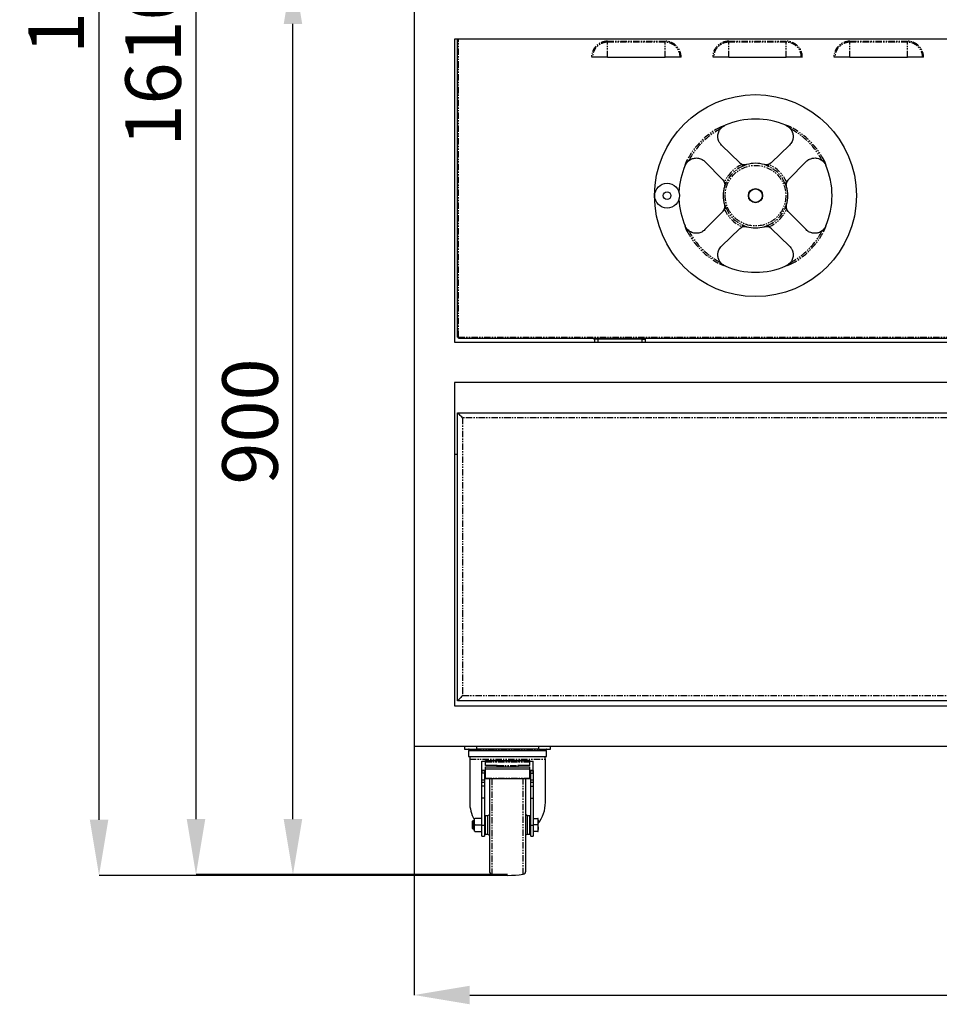
# Model space of a CAD drawing. Units: inches. Extents: x 488 to 4639, y 387 to 2308.
# Drawn here: x 488 to 1399, y 387 to 1362 of the extents above; entities that cross this region are included whole.
import ezdxf

# ---------------------------------------------------------------- set-up
doc = ezdxf.new("R2010")
doc.units = ezdxf.units.IN
doc.header["$MEASUREMENT"] = 0
doc.linetypes.add('PHANTOM', pattern=[12.7, 6.35, -1.27, 1.27, -1.27, 1.27, -1.27])
doc.layers.get('0').update_dxf_attribs({"true_color": 0xc2ced6})
doc.layers.add('COTAS', color=7, linetype='Continuous', lineweight=15)
doc.styles.add('SLDTEXTSTYLE0', font='TXT', dxfattribs={"width": 0.75})
doc.dimstyles.new('SLDDIMSTYLE0', dxfattribs={"dimtxt": 3.5, "dimasz": 3.302, "dimexe": 0, "dimexo": 0.0625, "dimgap": 0.875, "dimtad": 1, "dimdec": 1, "dimlfac": 12, "dimrnd": 1e-09, "dimzin": 12, "dimdsep": 46, "dimtxsty": 'SLDTEXTSTYLE0', "dimsah": 1, "dimcen": 0.09, "dimadec": 0, "dimazin": 3, "dimtfac": 1, "dimtdec": 1, "dimtofl": 0, "dimtmove": 0, "dimatfit": 3, "dimfxl": 1, "dimfrac": 2, "dimtolj": 1, "dimtzin": 12, "dimarcsym": 0})

# ---------------------------------------------------------------- blocks, each defined once
blk = doc.blocks.new('*D7')
at = {"layer": 'COTAS', "color": 0, "lineweight": -2, "transparency": 16777216}
for p, q in [((1255, 2123.72), (663.06, 2123.72)), ((663.06, 570.49), (663.06, 2068.72)), ((971.35, 515.49), (663.06, 515.49))]:
    blk.add_line(p, q, dxfattribs=at)
at = {"layer": 'COTAS', "color": 0, "transparency": 16777216}
for points in [[(653.9, 2068.72), (672.23, 2068.72), (663.06, 2123.72)], [(653.9, 570.49), (672.23, 570.49), (663.06, 515.49)]]:
    blk.add_solid(points, dxfattribs=at)
at = {"layer": 'Defpoints', "color": 0, "transparency": 16777216}
for p in [(663.06, 2123.72), (1255.06, 2123.72), (971.41, 515.49)]:
    blk.add_point(p, dxfattribs=at)
at = {"layer": 'COTAS', "color": 0, "transparency": 16777216, "insert": (620.56, 1319.61), "char_height": 55, "attachment_point": 5, "rotation": 90, "style": 'SLDTEXTSTYLE0'}
blk.add_mtext('\\A1;1610', dxfattribs=at)
blk = doc.blocks.new('*D8')
at = {"layer": 'COTAS', "color": 0, "lineweight": -2, "transparency": 16777216}
for p, q in [((929, 1412.72), (759.06, 1412.72)), ((759.06, 570.49), (759.06, 1357.72)), ((971.29, 515.49), (759.06, 515.49))]:
    blk.add_line(p, q, dxfattribs=at)
at = {"layer": 'COTAS', "color": 0, "transparency": 16777216}
for points in [[(749.9, 1357.72), (768.23, 1357.72), (759.06, 1412.72)], [(749.9, 570.49), (768.23, 570.49), (759.06, 515.49)]]:
    blk.add_solid(points, dxfattribs=at)
at = {"layer": 'Defpoints', "color": 0, "transparency": 16777216}
for p in [(759.06, 1412.72), (929.06, 1412.72), (971.35, 515.49)]:
    blk.add_point(p, dxfattribs=at)
at = {"layer": 'COTAS', "color": 0, "transparency": 16777216, "insert": (716.56, 964.11), "char_height": 55, "attachment_point": 5, "rotation": 90, "style": 'SLDTEXTSTYLE0'}
blk.add_mtext('\\A1;900', dxfattribs=at)
blk = doc.blocks.new('*D9')
at = {"layer": 'COTAS', "color": 0, "lineweight": -2, "transparency": 16777216}
for p, q in [((879.06, 642.66), (879.06, 396.29)), ((2949.06, 642.66), (2949.06, 396.29)), ((934.06, 396.29), (2894.06, 396.29))]:
    blk.add_line(p, q, dxfattribs=at)
at = {"layer": 'COTAS', "color": 0, "transparency": 16777216}
for points in [[(934.06, 405.46), (934.06, 387.13), (879.06, 396.29)], [(2894.06, 405.46), (2894.06, 387.13), (2949.06, 396.29)]]:
    blk.add_solid(points, dxfattribs=at)
at = {"layer": 'Defpoints', "color": 0, "transparency": 16777216}
for p in [(879.06, 642.72), (2949.06, 642.72), (2949.06, 396.29)]:
    blk.add_point(p, dxfattribs=at)
at = {"layer": 'COTAS', "color": 0, "transparency": 16777216, "insert": (1914.06, 438.79), "char_height": 55, "attachment_point": 5, "style": 'SLDTEXTSTYLE0'}
blk.add_mtext('\\A1;2070', dxfattribs=at)
blk = doc.blocks.new('*D11')
at = {"layer": 'COTAS', "color": 0, "lineweight": -2, "transparency": 16777216}
for p, q in [((2531.5, 2307.72), (567.06, 2307.72)), ((567.06, 569.77), (567.06, 2252.72)), ((971.48, 514.77), (567.06, 514.77))]:
    blk.add_line(p, q, dxfattribs=at)
at = {"layer": 'COTAS', "color": 0, "transparency": 16777216}
for points in [[(557.9, 2252.72), (576.23, 2252.72), (567.06, 2307.72)], [(557.9, 569.77), (576.23, 569.77), (567.06, 514.77)]]:
    blk.add_solid(points, dxfattribs=at)
at = {"layer": 'Defpoints', "color": 0, "transparency": 16777216}
for p in [(567.06, 2307.72), (2531.56, 2307.72), (971.54, 514.77)]:
    blk.add_point(p, dxfattribs=at)
at = {"layer": 'COTAS', "color": 0, "transparency": 16777216, "insert": (524.56, 1411.25), "char_height": 55, "attachment_point": 5, "rotation": 90, "style": 'SLDTEXTSTYLE0'}
blk.add_mtext('\\A1;1790', dxfattribs=at)

msp = doc.modelspace()

# ---------------------------------------------------------------- linework, layer by layer
at = {"color": 7, "linetype": 'Continuous', "lineweight": 25}
for p, q in [((879.06, 1407.72), (879.06, 642.72)), ((919.06, 1342.72), (919.06, 1042.72)), ((2239.06, 1342.72), (919.06, 1342.72)), ((922.06, 1047.72), (922.06, 1342.72)), ((1055.68, 1324.72), (1054.69, 1324.72)), ((1070.56, 1324.72), (1055.68, 1324.72)), ((1070.56, 1324.72), (1127.56, 1324.72)), ((1142.45, 1324.72), (1127.56, 1324.72)), ((1143.44, 1324.72), (1142.45, 1324.72)), ((1175.68, 1324.72), (1174.69, 1324.72)), ((1190.56, 1324.72), (1175.68, 1324.72)), ((1190.56, 1324.72), (1247.56, 1324.72)), ((1262.45, 1324.72), (1247.56, 1324.72)), ((1263.44, 1324.72), (1262.45, 1324.72)), ((1295.68, 1324.72), (1294.69, 1324.72)), ((1310.56, 1324.72), (1295.68, 1324.72)), ((1310.56, 1324.72), (1367.56, 1324.72)), ((1382.45, 1324.72), (1367.56, 1324.72)), ((1383.44, 1324.72), (1382.45, 1324.72)), ((1201.46, 1220.2), (1183.42, 1237.73)), ((1250.71, 1237.73), (1232.67, 1220.2)), ((1167.05, 1221.37), (1184.59, 1203.33)), ((1249.54, 1203.33), (1267.08, 1221.37)), ((1184.59, 1172.12), (1167.05, 1154.07)), ((1267.08, 1154.07), (1249.54, 1172.12)), ((1183.42, 1137.71), (1201.46, 1155.25)), ((1232.67, 1155.25), (1250.71, 1137.71)), ((922.06, 1047.72), (923.06, 1047.72)), ((923.06, 1046.72), (923.06, 1047.72)), ((923.06, 1046.72), (2235.06, 1046.72)), ((1057.06, 1045.72), (1057.06, 1046.72)), ((1059.06, 1045.72), (1057.06, 1045.72)), ((1057.81, 1042.72), (1057.81, 1045.72)), ((1085.06, 1045.72), (1059.06, 1045.72)), ((1086.63, 1045.72), (1085.06, 1045.72)), ((1104.81, 1045.72), (1086.63, 1045.72)), ((1087.06, 1045.72), (1087.06, 1046.72)), ((1104.81, 1045.72), (1107.81, 1045.72)), ((1107.81, 1045.72), (1107.81, 1042.72)), ((919.06, 1042.72), (2239.06, 1042.72)), ((2239.06, 1002.72), (919.06, 1002.72)), ((919.06, 1002.72), (919.06, 682.72)), ((922.06, 687.72), (922.06, 972.72)), ((922.06, 972.72), (1576.56, 972.72)), ((922.06, 931.4), (919.06, 931.4)), ((919.06, 682.72), (2239.06, 682.72)), ((1576.56, 687.72), (922.06, 687.72)), ((879.06, 642.72), (2279.06, 642.72)), ((879.06, 642.66), (2949.06, 642.72)), ((929.06, 642.72), (929.06, 639.72)), ((929.06, 639.72), (941.06, 639.72)), ((932.86, 638.32), (932.86, 632.32)), ((932.86, 638.32), (1010.26, 638.32)), ((933.84, 639.13), (934.21, 638.32)), ((1002.06, 639.72), (941.06, 639.72)), ((1002.06, 639.72), (1014.06, 639.72)), ((1008.92, 638.32), (1009.29, 639.13)), ((1010.26, 632.32), (1010.26, 638.32)), ((1014.06, 639.72), (1014.06, 642.72)), ((932.86, 632.32), (1010.26, 632.32)), ((934.06, 629.77), (934.06, 587.04)), ((946.05, 627.68), (949.56, 627.68)), ((946.05, 627.55), (946.05, 627.68)), ((946.05, 618.49), (946.05, 627.55)), ((949.56, 628.59), (993.56, 628.59)), ((949.56, 627.29), (949.56, 628.59)), ((949.56, 627.29), (949.56, 627.18)), ((949.56, 623.48), (949.56, 627.18)), ((993.56, 627.29), (993.56, 628.59)), ((993.56, 627.68), (997.07, 627.68)), ((993.56, 627.18), (993.56, 627.29)), ((993.56, 623.48), (993.56, 627.18)), ((997.07, 627.55), (997.07, 627.68)), ((997.07, 618.49), (997.07, 627.55)), ((1009.06, 587.04), (1009.06, 629.77)), ((946.05, 618.49), (946.05, 616.03)), ((949.56, 618.49), (946.05, 618.49)), ((946.05, 616.03), (946.06, 616.03)), ((946.06, 618.48), (948.56, 618.48)), ((946.06, 618.48), (948.56, 618.48)), ((946.06, 616.02), (946.06, 618.48)), ((946.06, 618.48), (946.06, 618.48)), ((948.56, 616.02), (946.06, 616.02)), ((946.06, 608.94), (946.06, 616.02)), ((948.56, 618.48), (948.56, 616.02)), ((948.56, 618.48), (948.56, 618.48)), ((948.56, 616.03), (949.56, 616.03)), ((948.56, 616.02), (948.56, 608.94)), ((961.36, 623.48), (949.56, 623.48)), ((949.56, 622.38), (993.56, 622.38)), ((949.56, 620.09), (949.56, 622.38)), ((949.56, 620.09), (993.56, 620.09)), ((949.56, 610.94), (949.56, 620.09)), ((961.36, 622.38), (961.36, 623.48)), ((981.76, 623.48), (981.76, 622.38)), ((993.56, 623.48), (981.76, 623.48)), ((993.56, 620.09), (993.56, 622.38)), ((993.56, 610.94), (993.56, 620.09)), ((997.07, 618.49), (993.56, 618.49)), ((993.56, 616.03), (994.56, 616.03)), ((994.56, 618.48), (997.06, 618.48)), ((994.56, 618.48), (997.06, 618.48)), ((994.56, 616.02), (994.56, 618.48)), ((994.56, 618.48), (994.56, 618.48)), ((994.56, 616.02), (997.06, 616.02)), ((994.56, 608.94), (994.56, 616.02)), ((997.06, 618.48), (997.06, 616.02)), ((997.06, 618.48), (997.06, 618.48)), ((997.07, 616.03), (997.06, 616.03)), ((997.06, 616.02), (997.06, 608.94)), ((997.07, 616.03), (997.07, 618.49)), ((948.56, 608.94), (946.06, 608.94)), ((946.06, 607.21), (946.06, 608.94)), ((946.06, 603.02), (946.06, 607.21)), ((948.56, 608.94), (948.56, 607.21)), ((948.56, 607.21), (948.56, 603.02)), ((949.56, 610.55), (949.56, 610.94)), ((949.56, 610.55), (993.56, 610.55)), ((953.56, 610.55), (953.56, 610.43)), ((989.56, 518.86), (989.56, 610.55)), ((993.56, 610.55), (993.56, 610.94)), ((997.06, 608.94), (994.56, 608.94)), ((994.56, 607.21), (994.56, 608.94)), ((994.56, 603.02), (994.56, 607.21)), ((997.06, 608.94), (997.06, 607.21)), ((997.06, 607.21), (997.06, 603.02)), ((946.06, 591.36), (946.06, 603.02)), ((948.56, 603.02), (948.56, 591.36)), ((994.56, 591.36), (994.56, 603.02)), ((997.06, 603.02), (997.06, 591.36)), ((946.06, 564.29), (946.06, 591.36)), ((948.56, 591.36), (948.56, 564.29)), ((994.56, 564.29), (994.56, 591.36)), ((997.06, 591.36), (997.06, 564.29)), ((937.24, 568.72), (936.56, 568.05)), ((936.56, 568.05), (936.56, 561.4)), ((938.56, 568.72), (937.24, 568.72)), ((937.24, 568.72), (937.24, 564.72)), ((946.06, 571.22), (939.17, 571.22)), ((949.26, 568.72), (948.56, 568.72)), ((951.76, 573.72), (949.26, 573.72)), ((949.26, 573.72), (949.26, 564.72)), ((953.56, 574.77), (951.76, 573.72)), ((951.76, 573.72), (951.76, 555.72)), ((991.16, 573.72), (989.56, 574.65)), ((993.66, 573.72), (991.16, 573.72)), ((991.16, 555.72), (991.16, 573.72)), ((993.66, 564.72), (993.66, 573.72)), ((994.56, 568.72), (993.66, 568.72)), ((997.06, 571.22), (1001.6, 571.22)), ((1001.6, 571.22), (1001.86, 567.97)), ((1001.86, 571.22), (1001.6, 571.22)), ((1001.86, 567.97), (1001.6, 564.72)), ((1001.86, 567.97), (1001.86, 571.22)), ((1001.86, 561.47), (1001.86, 567.97)), ((936.56, 561.4), (937.24, 560.72)), ((937.24, 564.72), (937.24, 560.72)), ((937.24, 560.72), (938.56, 560.72)), ((939.17, 564.72), (946.06, 564.72)), ((939.17, 558.22), (946.06, 558.22)), ((946.06, 553.72), (946.06, 564.29)), ((948.56, 564.29), (948.56, 553.72)), ((948.56, 560.72), (949.26, 560.72)), ((949.26, 564.72), (949.26, 555.72)), ((949.26, 555.72), (951.76, 555.72)), ((951.76, 555.72), (953.56, 554.68)), ((989.56, 554.8), (991.16, 555.72)), ((991.16, 555.72), (993.66, 555.72)), ((993.66, 555.72), (993.66, 564.72)), ((993.66, 560.72), (994.56, 560.72)), ((994.56, 553.72), (994.56, 564.29)), ((1001.6, 564.72), (997.06, 564.72)), ((997.06, 564.29), (997.06, 553.72)), ((1001.6, 558.22), (997.06, 558.22)), ((1001.6, 564.72), (1001.86, 561.47)), ((1001.86, 561.47), (1001.6, 558.22)), ((1001.6, 558.22), (1001.86, 558.22)), ((1001.86, 558.22), (1001.86, 561.47)), ((946.06, 553.72), (948.56, 553.72)), ((994.56, 553.72), (997.06, 553.72))]:
    msp.add_line(p, q, dxfattribs=at)
at = {"color": 8, "linetype": 'PHANTOM', "lineweight": 25}
for p, q in [((923.06, 1047.72), (923.06, 1342.72)), ((1070.56, 1339.6), (1070.56, 1340.6)), ((1070.56, 1340.6), (1127.56, 1340.6)), ((1070.56, 1324.72), (1070.56, 1339.6)), ((1127.56, 1339.6), (1070.56, 1339.6)), ((1127.56, 1339.6), (1127.56, 1340.6)), ((1127.56, 1324.72), (1127.56, 1339.6)), ((1190.56, 1339.6), (1190.56, 1340.6)), ((1190.56, 1340.6), (1247.56, 1340.6)), ((1190.56, 1324.72), (1190.56, 1339.6)), ((1247.56, 1339.6), (1190.56, 1339.6)), ((1247.56, 1339.6), (1247.56, 1340.6)), ((1247.56, 1324.72), (1247.56, 1339.6)), ((1310.56, 1339.6), (1310.56, 1340.6)), ((1310.56, 1340.6), (1367.56, 1340.6)), ((1310.56, 1324.72), (1310.56, 1339.6)), ((1367.56, 1339.6), (1310.56, 1339.6)), ((1367.56, 1339.6), (1367.56, 1340.6)), ((1367.56, 1324.72), (1367.56, 1339.6)), ((923.06, 1047.72), (2235.06, 1047.72)), ((1059.06, 1045.72), (1059.06, 1046.72)), ((1060.81, 1045.72), (1060.81, 1042.72)), ((1085.06, 1045.72), (1085.06, 1046.72)), ((1104.81, 1042.72), (1104.81, 1045.72)), ((1571.56, 967.72), (927.06, 967.72)), ((927.06, 967.72), (927.06, 692.72)), ((927.06, 692.72), (1571.56, 692.72)), ((1009.29, 639.13), (933.84, 639.13)), ((941.06, 639.72), (941.06, 642.72)), ((1002.06, 642.72), (1002.06, 639.72)), ((934.06, 629.77), (1009.06, 629.77)), ((949.56, 627.55), (946.05, 627.55)), ((949.56, 627.29), (993.56, 627.29)), ((993.56, 627.18), (949.56, 627.18)), ((997.07, 627.55), (993.56, 627.55)), ((961.36, 623.48), (981.76, 623.48)), ((946.06, 607.21), (948.56, 607.21)), ((949.56, 610.94), (993.56, 610.94)), ((956.08, 610.55), (956.08, 516.06)), ((987.01, 515.89), (987.01, 610.55)), ((994.56, 607.21), (997.06, 607.21)), ((948.56, 603.02), (946.06, 603.02)), ((994.56, 603.02), (997.06, 603.02)), ((948.56, 591.36), (946.06, 591.36)), ((994.56, 591.36), (997.06, 591.36)), ((948.56, 564.29), (946.06, 564.29)), ((997.06, 564.29), (994.56, 564.29))]:
    msp.add_line(p, q, dxfattribs=at)
at = {"color": 8, "linetype": 'PHANTOM', "lineweight": 25, "flags": 128}
for points in [[(1182.46, 1253.9), (1182.35, 1254.12), (1182.23, 1254.34), (1182.13, 1254.54), (1182.03, 1254.73), (1181.93, 1254.91), (1181.85, 1255.07), (1181.78, 1255.2), (1181.72, 1255.31)], [(1251.67, 1253.9), (1251.78, 1254.12), (1251.9, 1254.34), (1252, 1254.54), (1252.1, 1254.73), (1252.2, 1254.91), (1252.28, 1255.07), (1252.35, 1255.2), (1252.41, 1255.31)], [(1150.89, 1222.33), (1150.67, 1222.44), (1150.45, 1222.55), (1150.25, 1222.66), (1150.05, 1222.76), (1149.88, 1222.85), (1149.72, 1222.94), (1149.59, 1223.01), (1149.48, 1223.06)], [(1204.7, 1216.89), (1204.63, 1217.05), (1204.56, 1217.22), (1204.47, 1217.42), (1204.38, 1217.65), (1204.28, 1217.88), (1204.17, 1218.13), (1204.07, 1218.38), (1203.96, 1218.64)], [(1229.43, 1216.89), (1229.5, 1217.05), (1229.57, 1217.22), (1229.66, 1217.42), (1229.75, 1217.65), (1229.85, 1217.88), (1229.96, 1218.13), (1230.06, 1218.38), (1230.17, 1218.64)], [(1283.24, 1222.33), (1283.46, 1222.44), (1283.68, 1222.55), (1283.88, 1222.66), (1284.08, 1222.76), (1284.25, 1222.85), (1284.41, 1222.94), (1284.54, 1223.01), (1284.65, 1223.06)], [(1187.89, 1200.09), (1187.74, 1200.16), (1187.56, 1200.23), (1187.36, 1200.32), (1187.14, 1200.41), (1186.91, 1200.51), (1186.66, 1200.61), (1186.41, 1200.72), (1186.15, 1200.83)], [(1246.24, 1200.09), (1246.39, 1200.16), (1246.57, 1200.23), (1246.77, 1200.32), (1246.99, 1200.41), (1247.22, 1200.51), (1247.47, 1200.61), (1247.72, 1200.72), (1247.98, 1200.83)], [(1187.89, 1175.35), (1187.74, 1175.29), (1187.56, 1175.21), (1187.36, 1175.13), (1187.14, 1175.04), (1186.91, 1174.94), (1186.66, 1174.83), (1186.41, 1174.72), (1186.15, 1174.62)], [(1246.24, 1175.35), (1246.39, 1175.29), (1246.57, 1175.21), (1246.77, 1175.13), (1246.99, 1175.04), (1247.22, 1174.94), (1247.47, 1174.83), (1247.72, 1174.72), (1247.98, 1174.62)], [(1150.89, 1153.12), (1150.67, 1153), (1150.45, 1152.89), (1150.25, 1152.78), (1150.05, 1152.68), (1149.88, 1152.59), (1149.72, 1152.51), (1149.59, 1152.44), (1149.48, 1152.38)], [(1204.7, 1158.55), (1204.63, 1158.4), (1204.56, 1158.22), (1204.47, 1158.02), (1204.38, 1157.8), (1204.28, 1157.56), (1204.17, 1157.32), (1204.07, 1157.06), (1203.96, 1156.81)], [(1229.43, 1158.55), (1229.5, 1158.4), (1229.57, 1158.22), (1229.66, 1158.02), (1229.75, 1157.8), (1229.85, 1157.56), (1229.96, 1157.32), (1230.06, 1157.06), (1230.17, 1156.81)], [(1283.24, 1153.12), (1283.46, 1153), (1283.68, 1152.89), (1283.88, 1152.78), (1284.08, 1152.68), (1284.25, 1152.59), (1284.41, 1152.51), (1284.54, 1152.44), (1284.65, 1152.38)], [(1182.46, 1121.54), (1182.35, 1121.32), (1182.23, 1121.11), (1182.13, 1120.9), (1182.03, 1120.71), (1181.93, 1120.54), (1181.85, 1120.38), (1181.78, 1120.24), (1181.72, 1120.13)], [(1251.67, 1121.54), (1251.78, 1121.32), (1251.9, 1121.11), (1252, 1120.9), (1252.1, 1120.71), (1252.2, 1120.54), (1252.28, 1120.38), (1252.35, 1120.24), (1252.41, 1120.13)]]:
    msp.add_lwpolyline(points, dxfattribs=at)
at = {"color": 7, "linetype": 'Continuous', "lineweight": 25, "flags": 128}
for points in [[(927.06, 967.72), (926.2, 968.59), (925.35, 969.43), (924.56, 970.22), (923.85, 970.94), (923.23, 971.55), (922.73, 972.05), (922.37, 972.42), (922.14, 972.65), (922.06, 972.72)], [(927.06, 692.72), (926.09, 691.75), (925.15, 690.81), (924.29, 689.94), (923.53, 689.19), (922.91, 688.57), (922.45, 688.1), (922.16, 687.82), (922.06, 687.72)]]:
    msp.add_lwpolyline(points, dxfattribs=at)
at = {"color": 7, "linetype": 'Continuous', "lineweight": 25}
for centre, radius in [((1217.06, 1187.72), 100), ((1129.56, 1187.72), 12.27), ((1129.56, 1187.72), 3.77), ((1217.06, 1187.72), 7), ((1217.06, 1187.72), 6.75)]:
    msp.add_circle(centre, radius, dxfattribs=at)
at = {"color": 8, "linetype": 'PHANTOM', "lineweight": 25}
msp.add_circle((1217.06, 1187.72), 30, dxfattribs=at)
for centre, radius, start, end in [((1070.56, 1324.72), 15.87, 90, 180), ((1070.56, 1324.72), 14.88, 90, 180), ((1127.56, 1324.72), 15.87, 0, 90), ((1127.56, 1324.72), 14.88, 0, 90), ((1190.56, 1324.72), 15.87, 90, 180), ((1190.56, 1324.72), 14.88, 90, 180), ((1247.56, 1324.72), 15.87, 0, 90), ((1247.56, 1324.72), 14.88, 0, 90), ((1310.56, 1324.72), 15.87, 90, 180), ((1310.56, 1324.72), 14.88, 90, 180), ((1367.56, 1324.72), 15.87, 0, 90), ((1367.56, 1324.72), 14.88, 0, 90), ((1217.06, 1187.72), 76.27, 117.60472, 152.39528), ((1217.06, 1187.72), 74.68, 117.60472, 152.39528), ((1217.06, 1187.72), 74.68, 27.60472, 62.39528), ((1217.06, 1187.72), 76.27, 27.60472, 62.39528), ((1217.06, 1187.72), 33.58, 112.97635, 157.02365), ((1217.06, 1187.72), 33.58, 22.97635, 67.02365), ((1217.06, 1187.72), 31.69, 112.97635, 157.02365), ((1217.06, 1187.72), 31.69, 22.97635, 67.02365), ((1217.06, 1187.72), 33.58, 202.97635, 247.02365), ((1217.06, 1187.72), 31.69, 202.97635, 247.02365), ((1217.06, 1187.72), 31.69, 292.97635, 337.02365), ((1217.06, 1187.72), 33.58, 292.97635, 337.02365), ((1217.06, 1187.72), 76.27, 207.60472, 242.39528), ((1217.06, 1187.72), 74.68, 207.60472, 242.39528), ((1217.06, 1187.72), 74.68, 297.60472, 332.39528), ((1217.06, 1187.72), 76.27, 297.60472, 332.39528)]:
    msp.add_arc(centre, radius, start, end, dxfattribs=at)
at = {"color": 7, "linetype": 'Continuous', "lineweight": 25}
for centre, radius, start, end in [((1217.06, 1187.72), 75.84, 66.66667, 113.33333), ((1217.06, 1187.72), 32, 74.03501, 105.96499), ((1217.06, 1187.72), 75.84, 156.66667, 177.31559), ((1217.06, 1187.72), 75.84, 336.66667, 23.33333), ((1217.06, 1187.72), 32, 164.03501, 195.96499), ((1217.06, 1187.72), 32, 344.03501, 15.96499), ((1217.06, 1187.72), 75.84, 182.68441, 203.33333), ((1217.06, 1187.72), 32, 254.03501, 285.96499), ((1217.06, 1187.72), 75.84, 246.66667, 293.33333), ((932.93, 638.72), 1, 24.34975, 90), ((1010.2, 638.72), 1, 90, 155.65025), ((939.06, 629.77), 5, 149.33617, 180), ((1004.06, 629.77), 5, 0, 30.66383), ((956.56, 519.02), 3, 180, 260.80027), ((986.56, 518.86), 3, 278.59296, 359.99974), ((972.07, 614.77), 100, 260.80031, 278.5923)]:
    msp.add_arc(centre, radius, start, end, dxfattribs=at)
for major_axis, start_param, end_param in [((35, 0), 2.250511, 2.287818), ((35, 0), 0.853774, 0.891081), ((37.5, 0), 3.141593, 3.634888), ((37.5, 0), 5.653139, 6.283185)]:
    msp.add_ellipse((971.56, 587.04), major_axis=major_axis, ratio=0.947503, start_param=start_param, end_param=end_param, dxfattribs=at)
for points, knots in [([(1183.42, 1237.73), (1182.88, 1238.25), (1182.4, 1238.82), (1181.77, 1239.72), (1181.57, 1240.03), (1181.2, 1240.67), (1181.03, 1241), (1180.56, 1242.02), (1180.32, 1242.71), (1180.05, 1243.78), (1179.98, 1244.15), (1179.86, 1244.88), (1179.82, 1245.25), (1179.76, 1246.36), (1179.78, 1247.1), (1179.97, 1248.57), (1180.13, 1249.3), (1180.58, 1250.71), (1180.87, 1251.39), (1181.4, 1252.37), (1181.59, 1252.69), (1182.01, 1253.31), (1182.23, 1253.61), (1182.46, 1253.9)], [0, 0, 0, 0, 0.125, 0.125, 0.1875, 0.1875, 0.25, 0.25, 0.375, 0.375, 0.4375, 0.4375, 0.5, 0.5, 0.625, 0.625, 0.75, 0.75, 0.875, 0.875, 0.9375, 0.9375, 1, 1, 1, 1]), ([(1182.46, 1253.9), (1183.03, 1254.53), (1184.33, 1255.97), (1186.06, 1256.86), (1187.03, 1257.36)], [0, 0, 0, 0, 0.441511, 1, 1, 1, 1]), ([(1247.1, 1257.36), (1248.3, 1256.72), (1250.01, 1255.79), (1251.28, 1254.34), (1251.67, 1253.9)], [0, 0, 0, 0, 0.696953, 1, 1, 1, 1]), ([(1251.67, 1253.9), (1252.13, 1253.33), (1252.55, 1252.71), (1253.26, 1251.39), (1253.55, 1250.71), (1253.89, 1249.66), (1253.98, 1249.3), (1254.14, 1248.58), (1254.21, 1248.21), (1254.35, 1247.1), (1254.37, 1246.36), (1254.31, 1245.26), (1254.27, 1244.89), (1254.16, 1244.16), (1254.08, 1243.79), (1253.81, 1242.71), (1253.57, 1242.02), (1252.96, 1240.68), (1252.58, 1240.03), (1251.73, 1238.82), (1251.25, 1238.25), (1250.71, 1237.73)], [0, 0, 0, 0, 0.125, 0.125, 0.25, 0.25, 0.3125, 0.3125, 0.375, 0.375, 0.5, 0.5, 0.5625, 0.5625, 0.625, 0.625, 0.75, 0.75, 0.875, 0.875, 1, 1, 1, 1]), ([(1147.43, 1217.76), (1148.07, 1218.96), (1148.99, 1220.67), (1150.45, 1221.94), (1150.89, 1222.33)], [0, 0, 0, 0, 0.696957, 1, 1, 1, 1]), ([(1150.89, 1222.33), (1151.51, 1222.77), (1153.21, 1224), (1156.57, 1225.08), (1159.99, 1225.05), (1162.59, 1224.32), (1164.85, 1223.3), (1166.21, 1222.11), (1167.05, 1221.37)], [0, 0, 0, 0, 0.128482, 0.354755, 0.581835, 0.69624, 0.810644, 1, 1, 1, 1]), ([(1203.96, 1218.64), (1203.86, 1218.67), (1203.03, 1218.98), (1202.17, 1219.52), (1201.53, 1220.13), (1201.46, 1220.2)], [0, 0, 0, 0, 0.105997, 0.896179, 1, 1, 1, 1]), ([(1208.26, 1218.49), (1207.49, 1218.34), (1206.03, 1218.06), (1204.62, 1218.45), (1203.96, 1218.64)], [0, 0, 0, 0, 0.535641, 1, 1, 1, 1]), ([(1230.17, 1218.64), (1229.6, 1218.47), (1228.19, 1218.06), (1226.74, 1218.33), (1225.87, 1218.49)], [0, 0, 0, 0, 0.403057, 1, 1, 1, 1]), ([(1232.67, 1220.2), (1232.06, 1219.7), (1231.28, 1219.07), (1230.36, 1218.71), (1230.17, 1218.64)], [0, 0, 0, 0, 0.7948539, 1, 1, 1, 1]), ([(1267.08, 1221.37), (1267.6, 1221.91), (1268.16, 1222.39), (1269.06, 1223.02), (1269.37, 1223.22), (1270.01, 1223.59), (1270.34, 1223.76), (1271.36, 1224.23), (1272.05, 1224.47), (1273.13, 1224.74), (1273.49, 1224.81), (1274.22, 1224.92), (1274.6, 1224.96), (1275.7, 1225.03), (1276.44, 1225.01), (1277.91, 1224.82), (1278.65, 1224.66), (1280.05, 1224.21), (1280.73, 1223.92), (1281.71, 1223.39), (1282.04, 1223.19), (1282.66, 1222.78), (1282.96, 1222.56), (1283.24, 1222.33)], [0, 0, 0, 0, 0.125, 0.125, 0.1875, 0.1875, 0.25, 0.25, 0.375, 0.375, 0.4375, 0.4375, 0.5, 0.5, 0.625, 0.625, 0.75, 0.75, 0.875, 0.875, 0.9375, 0.9375, 1, 1, 1, 1]), ([(1283.24, 1222.33), (1283.88, 1221.75), (1285.31, 1220.45), (1286.2, 1218.73), (1286.7, 1217.76)], [0, 0, 0, 0, 0.44151, 1, 1, 1, 1]), ([(1184.59, 1203.33), (1185.09, 1202.71), (1185.72, 1201.94), (1186.08, 1201.02), (1186.15, 1200.83)], [0, 0, 0, 0, 0.794847, 1, 1, 1, 1]), ([(1186.15, 1200.83), (1186.32, 1200.26), (1186.73, 1198.85), (1186.46, 1197.39), (1186.3, 1196.52)], [0, 0, 0, 0, 0.403053, 1, 1, 1, 1]), ([(1247.83, 1196.52), (1247.68, 1197.3), (1247.4, 1198.75), (1247.79, 1200.17), (1247.98, 1200.83)], [0, 0, 0, 0, 0.535641, 1, 1, 1, 1]), ([(1247.98, 1200.83), (1248.01, 1200.93), (1248.33, 1201.75), (1248.87, 1202.61), (1249.47, 1203.25), (1249.54, 1203.33)], [0, 0, 0, 0, 0.105999, 0.896189, 1, 1, 1, 1]), ([(1186.15, 1174.62), (1186.12, 1174.52), (1185.8, 1173.69), (1185.26, 1172.83), (1184.66, 1172.19), (1184.59, 1172.12)], [0, 0, 0, 0, 0.1060035, 0.8961865, 1, 1, 1, 1]), ([(1186.3, 1178.92), (1186.45, 1178.14), (1186.73, 1176.69), (1186.34, 1175.27), (1186.15, 1174.62)], [0, 0, 0, 0, 0.535639, 1, 1, 1, 1]), ([(1247.98, 1174.62), (1247.81, 1175.18), (1247.4, 1176.59), (1247.67, 1178.05), (1247.83, 1178.92)], [0, 0, 0, 0, 0.403055, 1, 1, 1, 1]), ([(1249.54, 1172.12), (1249.04, 1172.73), (1248.41, 1173.5), (1248.05, 1174.43), (1247.98, 1174.62)], [0, 0, 0, 0, 0.794843, 1, 1, 1, 1]), ([(1150.89, 1153.12), (1150.25, 1153.69), (1148.82, 1154.99), (1147.93, 1156.72), (1147.43, 1157.68)], [0, 0, 0, 0, 0.44151, 1, 1, 1, 1]), ([(1167.05, 1154.07), (1166.56, 1153.61), (1165.56, 1152.69), (1163.8, 1151.64), (1161.91, 1150.89), (1159.91, 1150.47), (1157.87, 1150.4), (1155.84, 1150.66), (1153.9, 1151.28), (1152.23, 1152.11), (1151.29, 1152.82), (1150.89, 1153.12)], [0, 0, 0, 0, 0.114608, 0.229214, 0.343835, 0.458453, 0.572967, 0.68748, 0.801603, 0.915722, 1, 1, 1, 1]), ([(1201.46, 1155.25), (1202.07, 1155.75), (1202.85, 1156.38), (1203.77, 1156.74), (1203.96, 1156.81)], [0, 0, 0, 0, 0.7948539, 1, 1, 1, 1]), ([(1203.96, 1156.81), (1204.53, 1156.97), (1205.94, 1157.38), (1207.39, 1157.12), (1208.26, 1156.96)], [0, 0, 0, 0, 0.403057, 1, 1, 1, 1]), ([(1225.87, 1156.96), (1226.64, 1157.11), (1228.1, 1157.39), (1229.51, 1156.99), (1230.17, 1156.81)], [0, 0, 0, 0, 0.535641, 1, 1, 1, 1]), ([(1230.17, 1156.81), (1230.27, 1156.77), (1231.1, 1156.46), (1231.96, 1155.92), (1232.6, 1155.32), (1232.67, 1155.25)], [0, 0, 0, 0, 0.105999, 0.89619, 1, 1, 1, 1]), ([(1283.24, 1153.12), (1282.67, 1152.65), (1282.05, 1152.24), (1280.74, 1151.53), (1280.05, 1151.24), (1279, 1150.9), (1278.64, 1150.8), (1277.92, 1150.64), (1277.55, 1150.58), (1276.44, 1150.44), (1275.71, 1150.41), (1274.6, 1150.48), (1274.23, 1150.52), (1273.5, 1150.63), (1273.13, 1150.71), (1272.06, 1150.97), (1271.36, 1151.22), (1270.02, 1151.83), (1269.37, 1152.21), (1268.16, 1153.06), (1267.6, 1153.54), (1267.08, 1154.07)], [0, 0, 0, 0, 0.125, 0.125, 0.25, 0.25, 0.3125, 0.3125, 0.375, 0.375, 0.5, 0.5, 0.5625, 0.5625, 0.625, 0.625, 0.75, 0.75, 0.875, 0.875, 1, 1, 1, 1]), ([(1286.7, 1157.68), (1286.06, 1156.49), (1285.14, 1154.77), (1283.68, 1153.5), (1283.24, 1153.12)], [0, 0, 0, 0, 0.6969518, 1, 1, 1, 1]), ([(1182.46, 1121.54), (1182, 1122.12), (1181.58, 1122.73), (1180.87, 1124.05), (1180.58, 1124.73), (1180.24, 1125.79), (1180.15, 1126.14), (1179.98, 1126.87), (1179.92, 1127.24), (1179.78, 1128.34), (1179.76, 1129.08), (1179.82, 1130.18), (1179.86, 1130.55), (1179.97, 1131.29), (1180.05, 1131.65), (1180.32, 1132.73), (1180.56, 1133.43), (1181.17, 1134.77), (1181.55, 1135.42), (1182.4, 1136.63), (1182.88, 1137.19), (1183.42, 1137.71)], [0, 0, 0, 0, 0.125, 0.125, 0.25, 0.25, 0.3125, 0.3125, 0.375, 0.375, 0.5, 0.5, 0.5625, 0.5625, 0.625, 0.625, 0.75, 0.75, 0.875, 0.875, 1, 1, 1, 1]), ([(1250.71, 1137.71), (1251.25, 1137.19), (1251.73, 1136.63), (1252.36, 1135.73), (1252.56, 1135.42), (1252.93, 1134.78), (1253.1, 1134.44), (1253.57, 1133.43), (1253.81, 1132.73), (1254.08, 1131.66), (1254.15, 1131.3), (1254.27, 1130.56), (1254.31, 1130.19), (1254.37, 1129.08), (1254.35, 1128.35), (1254.16, 1126.88), (1254, 1126.14), (1253.55, 1124.73), (1253.26, 1124.05), (1252.73, 1123.07), (1252.54, 1122.75), (1252.12, 1122.13), (1251.9, 1121.83), (1251.67, 1121.54)], [0, 0, 0, 0, 0.125, 0.125, 0.1875, 0.1875, 0.25, 0.25, 0.375, 0.375, 0.4375, 0.4375, 0.5, 0.5, 0.625, 0.625, 0.75, 0.75, 0.875, 0.875, 0.9375, 0.9375, 1, 1, 1, 1]), ([(1187.03, 1118.09), (1185.83, 1118.73), (1184.12, 1119.65), (1182.85, 1121.1), (1182.46, 1121.54)], [0, 0, 0, 0, 0.696954, 1, 1, 1, 1]), ([(1251.67, 1121.54), (1251.09, 1120.91), (1249.79, 1119.47), (1248.07, 1118.58), (1247.1, 1118.09)], [0, 0, 0, 0, 0.441513, 1, 1, 1, 1]), ([(953.56, 610.43), (953.56, 610.43), (953.56, 605.61), (953.56, 588.47), (953.56, 576.84), (953.56, 564.72)], [0, 0, 0, 0, 0.5, 0.5, 1, 1, 1, 1]), ([(938.56, 571.02), (938.56, 571.02), (938.56, 570.36), (938.56, 568), (938.56, 566.39), (938.56, 564.72)], [0, 0, 0, 0, 0.5, 0.5, 1, 1, 1, 1]), ([(939.17, 564.72), (939.06, 564.92), (938.6, 565.7), (938.59, 567.38), (938.56, 569.15), (938.74, 570.52), (939.06, 571.04), (939.17, 571.22)], [0, 0, 0, 0, 0.0989403, 0.3925722, 0.7334251, 0.9098977, 1, 1, 1, 1]), ([(938.56, 564.72), (938.56, 563.05), (938.56, 561.45), (938.56, 559.09), (938.56, 558.42), (938.56, 558.42)], [0, 0, 0, 0, 0.5, 0.5, 1, 1, 1, 1]), ([(939.17, 558.22), (939.06, 558.42), (938.6, 559.2), (938.59, 560.88), (938.56, 562.65), (938.74, 564.02), (939.06, 564.54), (939.17, 564.72)], [0, 0, 0, 0, 0.0989403, 0.3925723, 0.7334252, 0.9098972, 1, 1, 1, 1]), ([(953.56, 564.72), (953.56, 562.86), (953.56, 559.09), (953.56, 553.43), (953.56, 548.26), (953.56, 543.66), (953.56, 539.64), (953.56, 535.85), (953.56, 532.35), (953.56, 529.18), (953.56, 526.42), (953.56, 524.07), (953.56, 521.98), (953.56, 520.31), (953.56, 519.22), (953.56, 519.08), (953.56, 519.02)], [0, 0, 0, 0, 0.077631, 0.15767, 0.239951, 0.304283, 0.368607, 0.434308, 0.5, 0.5657, 0.631394, 0.695724, 0.760049, 0.842336, 0.922374, 1, 1, 1, 1])]:
    msp.add_open_spline(points, degree=3, knots=knots, dxfattribs=at)
at = {"color": 8, "linetype": 'PHANTOM', "lineweight": 25}
for points, knots in [([(1181.72, 1255.31), (1182.23, 1255.56), (1183.95, 1256.41), (1185.77, 1256.99), (1187.02, 1257.36), (1187.03, 1257.36)], [0, 0, 0, 0, 0.291311, 0.99593, 1, 1, 1, 1]), ([(1252.41, 1255.31), (1251.98, 1255.54), (1251.54, 1255.75), (1250.66, 1256.14), (1250.21, 1256.32), (1248.88, 1256.82), (1247.99, 1257.1), (1247.1, 1257.36)], [0, 0, 0, 0, 0.25, 0.25, 0.5, 0.5, 1, 1, 1, 1]), ([(1147.43, 1217.76), (1147.43, 1217.77), (1147.52, 1218.09), (1148, 1219.67), (1148.67, 1221.48), (1149.38, 1222.88), (1149.48, 1223.06)], [0, 0, 0, 0, 0.004071, 0.182904, 0.895568, 1, 1, 1, 1]), ([(1284.65, 1223.06), (1284.9, 1222.56), (1285.75, 1220.83), (1286.34, 1219.02), (1286.7, 1217.77), (1286.7, 1217.76)], [0, 0, 0, 0, 0.291311, 0.99593, 1, 1, 1, 1]), ([(1208.26, 1218.49), (1208.26, 1218.49), (1207.81, 1218.36), (1207, 1218.01), (1205.82, 1217.39), (1205.05, 1217.05), (1204.7, 1216.89)], [0, 0, 0, 0, 0.00306, 0.386366, 0.718645, 1, 1, 1, 1]), ([(1229.43, 1216.89), (1229.37, 1216.92), (1228.93, 1217.11), (1228.13, 1217.49), (1227.02, 1218.06), (1226.28, 1218.37), (1225.87, 1218.49), (1225.87, 1218.49)], [0, 0, 0, 0, 0.050446, 0.349392, 0.646139, 0.996941, 1, 1, 1, 1]), ([(1187.89, 1200.09), (1187.87, 1200.03), (1187.68, 1199.59), (1187.3, 1198.79), (1186.73, 1197.68), (1186.42, 1196.94), (1186.3, 1196.53), (1186.3, 1196.52)], [0, 0, 0, 0, 0.050449, 0.349394, 0.646139, 0.996941, 1, 1, 1, 1]), ([(1247.83, 1196.52), (1247.83, 1196.53), (1247.7, 1196.98), (1247.35, 1197.79), (1246.73, 1198.97), (1246.39, 1199.74), (1246.24, 1200.09)], [0, 0, 0, 0, 0.00306, 0.386365, 0.718644, 1, 1, 1, 1]), ([(1186.3, 1178.92), (1186.3, 1178.92), (1186.43, 1178.47), (1186.78, 1177.66), (1187.4, 1176.47), (1187.74, 1175.71), (1187.89, 1175.35)], [0, 0, 0, 0, 0.003057, 0.386363, 0.71865, 1, 1, 1, 1]), ([(1246.24, 1175.35), (1246.26, 1175.42), (1246.45, 1175.86), (1246.83, 1176.66), (1247.4, 1177.77), (1247.71, 1178.5), (1247.83, 1178.92), (1247.83, 1178.92)], [0, 0, 0, 0, 0.050446, 0.349392, 0.646143, 0.996944, 1, 1, 1, 1]), ([(1149.48, 1152.38), (1149.23, 1152.89), (1148.38, 1154.61), (1147.79, 1156.43), (1147.43, 1157.68), (1147.43, 1157.68)], [0, 0, 0, 0, 0.291312, 0.99593, 1, 1, 1, 1]), ([(1204.7, 1158.55), (1204.76, 1158.52), (1205.2, 1158.34), (1206, 1157.96), (1207.11, 1157.39), (1207.85, 1157.08), (1208.26, 1156.96), (1208.26, 1156.96)], [0, 0, 0, 0, 0.050447, 0.349393, 0.646139, 0.99694, 1, 1, 1, 1]), ([(1225.87, 1156.96), (1225.87, 1156.96), (1226.32, 1157.09), (1227.13, 1157.44), (1228.31, 1158.05), (1229.08, 1158.39), (1229.43, 1158.55)], [0, 0, 0, 0, 0.003061, 0.386365, 0.71865, 1, 1, 1, 1]), ([(1284.65, 1152.38), (1284.88, 1152.81), (1285.09, 1153.25), (1285.48, 1154.13), (1285.66, 1154.57), (1286.16, 1155.9), (1286.44, 1156.8), (1286.7, 1157.68)], [0, 0, 0, 0, 0.25, 0.25, 0.5, 0.5, 1, 1, 1, 1]), ([(1187.03, 1118.09), (1187.02, 1118.09), (1186.7, 1118.18), (1185.11, 1118.66), (1183.31, 1119.32), (1181.9, 1120.04), (1181.72, 1120.13)], [0, 0, 0, 0, 0.004071, 0.182903, 0.89557, 1, 1, 1, 1]), ([(1252.41, 1120.13), (1251.54, 1119.68), (1250.65, 1119.29), (1248.88, 1118.62), (1247.99, 1118.34), (1247.1, 1118.09)], [0, 0, 0, 0, 0.5, 0.5, 1, 1, 1, 1])]:
    msp.add_open_spline(points, degree=3, knots=knots, dxfattribs=at)

# ---------------------------------------------------------------- dimensions: what is measured, and where the dimension line sits
at = {"layer": 'COTAS'}
for base, p1, p2, text, picture, middle in [((567.06, 2307.72), (971.54, 514.77), (2531.56, 2307.72), '1790', '*D11', (524.56, 1411.25)), ((663.06, 2123.72), (971.41, 515.49), (1255.06, 2123.72), '1610', '*D7', (620.56, 1319.61)), ((759.06, 1412.72), (971.35, 515.49), (929.06, 1412.72), '900', '*D8', (716.56, 964.11))]:
    dim = msp.add_linear_dim(base=base, p1=p1, p2=p2, angle=90, text=text, dimstyle='SLDDIMSTYLE0', override={"dimtxt": 55, "dimasz": 55, "dimgap": 15, "dimlfac": 1}, dxfattribs=at)
    dim.commit()
    dim.dimension.update_dxf_attribs({"geometry": picture, "text_midpoint": middle})
dim = msp.add_linear_dim(base=(2949.06, 396.29), p1=(879.06, 642.72), p2=(2949.06, 642.72), dimstyle='SLDDIMSTYLE0', override={"dimtxt": 55, "dimasz": 55, "dimgap": 15, "dimlfac": 1}, dxfattribs=at)
dim.commit()
dim.dimension.update_dxf_attribs({"geometry": '*D9', "text_midpoint": (1914.06, 438.79)})

doc.saveas('drawing.dxf')
